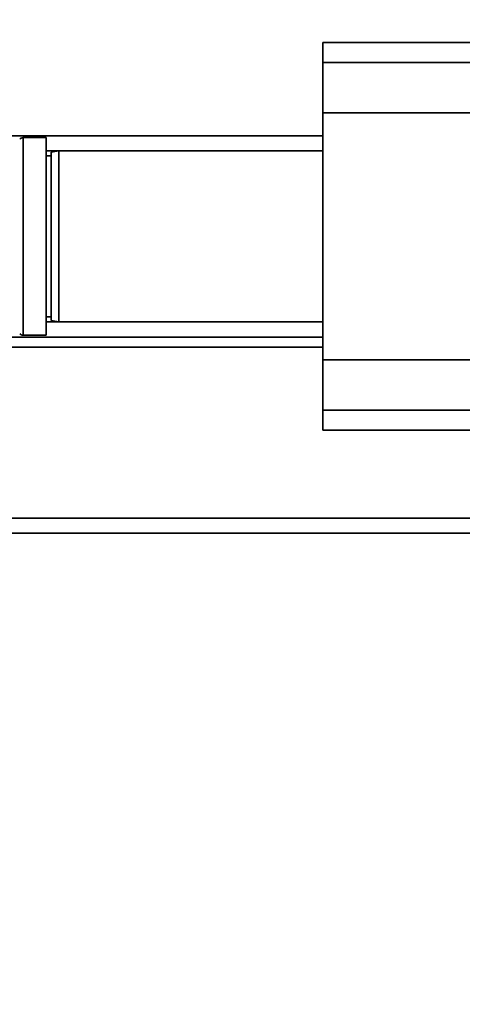
# Paper-space layout 'Blatt1' of a CAD drawing. Units: millimetres. Extents: x 0 to 5940, y 0 to 4200.
# Drawn here: x 1379 to 1467, y 771 to 967 of the extents above; entities that cross this region are included whole.
import ezdxf

# ---------------------------------------------------------------- set-up
doc = ezdxf.new("R2010")
doc.units = ezdxf.units.MM
doc.header["$LTSCALE"] = 10
doc.layers.add('1', color=7, linetype='Continuous')
doc.styles.add('SLDTEXTSTYLE0', font='TXT', dxfattribs={"width": 0.605})
doc.dimstyles.new('SLDDIMSTYLE0', dxfattribs={"dimtxt": 35, "dimasz": 25, "dimexe": 0, "dimexo": 0.0625, "dimgap": 8.75, "dimtad": 1, "dimdec": 1, "dimrnd": 1e-09, "dimzin": 4, "dimdsep": 46, "dimtxsty": 'SLDTEXTSTYLE0', "dimsah": 1, "dimcen": 0.09, "dimadec": 0, "dimazin": 1, "dimtfac": 1, "dimtdec": 1, "dimtofl": 0, "dimtmove": 0, "dimatfit": 3, "dimfxl": 1, "dimfrac": 2, "dimtolj": 1, "dimtzin": 12, "dimarcsym": 0})

# ---------------------------------------------------------------- blocks, each defined once
blk = doc.blocks.new('_D_5')
at = {"layer": '1'}
for p, q in [((2023.88, 1324.71), (528.88, 1324.71)), ((538.88, 671.98), (538.88, 1324.71)), ((1649.88, 671.98), (528.88, 671.98))]:
    blk.add_line(p, q, dxfattribs=at)
for points in [[(538.88, 1324.71), (534.88, 1299.71), (542.88, 1299.71)], [(538.88, 671.98), (542.88, 696.98), (534.88, 696.98)]]:
    blk.add_solid(points, dxfattribs=at)
at = {"layer": '1', "insert": (493.76, 919.47), "char_height": 35, "attachment_point": 1, "rotation": 90, "style": 'SLDTEXTSTYLE0'}
blk.add_mtext('ca. 660', dxfattribs=at)

psp = doc.layouts.new('Blatt1')

# ---------------------------------------------------------------- linework, layer by layer
at = {"color": 7, "linetype": 'Continuous', "lineweight": 35}
for p, q in [((1468.88, 962.24), (1438.88, 962.24)), ((1438.88, 962.24), (1438.88, 958.24)), ((1468.88, 958.24), (1438.88, 958.24)), ((1438.88, 958.24), (1438.88, 948.24)), ((1468.88, 948.24), (1438.88, 948.24)), ((1438.88, 948.24), (1438.88, 899.18)), ((1366.78, 943.71), (1438.88, 943.71)), ((1383.88, 943.33), (1379.3, 943.33)), ((1379.3, 943.33), (1379.3, 904.08)), ((1383.88, 943.33), (1383.88, 923.71)), ((1383.88, 940.71), (1438.88, 940.71)), ((1384.88, 939.71), (1383.88, 939.71)), ((1386.38, 940.71), (1384.88, 940.45)), ((1384.88, 906.97), (1384.88, 940.45)), ((1438.88, 940.71), (1386.38, 940.71)), ((1386.38, 940.71), (1386.38, 906.71)), ((1383.88, 923.71), (1383.88, 904.08)), ((1383.88, 907.71), (1384.88, 907.71)), ((1383.88, 906.71), (1438.88, 906.71)), ((1384.88, 906.97), (1386.38, 906.71)), ((1386.38, 906.71), (1438.88, 906.71)), ((1379.3, 904.08), (1383.88, 904.08)), ((1293.88, 903.71), (1438.88, 903.71)), ((1438.88, 901.71), (1293.88, 901.71)), ((1468.88, 899.18), (1438.88, 899.18)), ((1438.88, 899.18), (1438.88, 889.18)), ((1468.88, 889.18), (1438.88, 889.18)), ((1438.88, 889.18), (1438.88, 885.18)), ((1438.88, 885.18), (1468.88, 885.18)), ((1488.82, 867.71), (1293.88, 867.71)), ((1489.32, 864.71), (1293.88, 864.71))]:
    psp.add_line(p, q, dxfattribs=at)
for centre, start, end in [((1379.3, 942.33), 90, 135), ((1379.3, 905.08), 225, 270)]:
    psp.add_arc(centre, 1, start, end, dxfattribs=at)

# ---------------------------------------------------------------- dimensions: what is measured, and where the dimension line sits
at = {"layer": '1'}
dim = psp.add_linear_dim(base=(538.88, 1324.71), p1=(1659.88, 671.98), p2=(2033.88, 1324.71), angle=90, dimstyle='SLDDIMSTYLE0', dxfattribs=at)
dim.commit()
dim.dimension.update_dxf_attribs({"geometry": '_D_5', "text_midpoint": (538.88, 998.34), "dimtype": 160})

doc.saveas('drawing.dxf')
